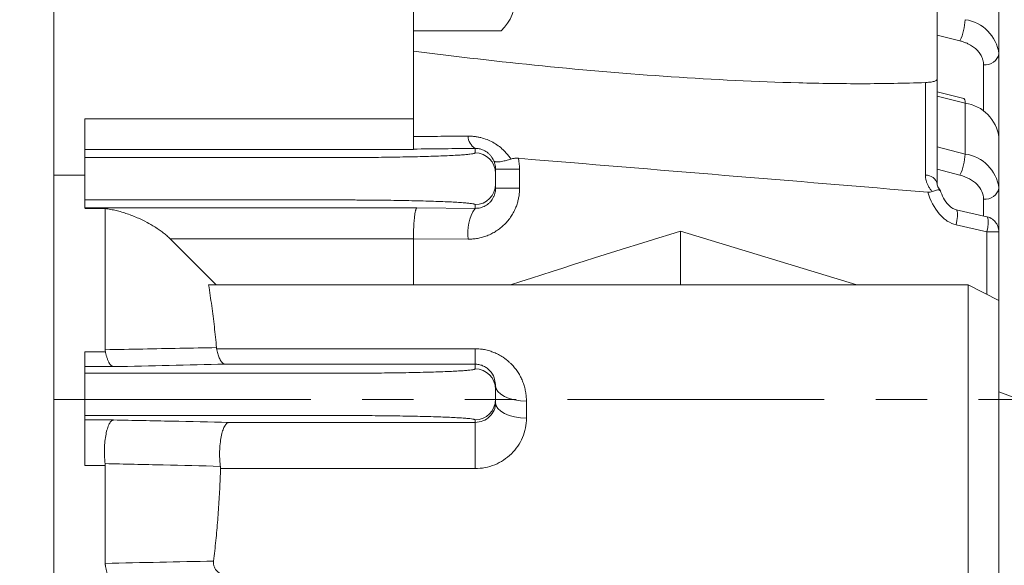
# Model space of a CAD drawing. Units: millimetres. Extents: x 0 to 3059, y 0 to 2163.
# Drawn here: x 1012 to 1108, y 1358 to 1411 of the extents above; entities that cross this region are included whole.
import ezdxf

# ---------------------------------------------------------------- set-up
doc = ezdxf.new("R2010")
doc.units = ezdxf.units.MM
doc.header["$LTSCALE"] = 80
doc.linetypes.add('HIDDEN2', pattern=[0.1875, 0.125, -0.0625])
doc.linetypes.add('PHANTOM2', pattern=[1.25, 0.625, -0.125, 0.125, -0.125, 0.125, -0.125])
doc.layers.get('0').update_dxf_attribs({"linetype": 'CONTINUOUS', "lineweight": 30})
doc.layers.get('DEFPOINTS').update_dxf_attribs({"linetype": 'CONTINUOUS'})
for name, color, linetype, lineweight in [('CUTTING LINE', 6, 'PHANTOM2', 20), ('DIMENSION LINE', 2, 'CONTINUOUS', 13), ('HIDDEN OUTLINE', 2, 'HIDDEN2', 20), ('OUTLINE', 3, 'CONTINUOUS', 20)]:
    doc.layers.add(name, color=color, linetype=linetype, lineweight=lineweight)
doc.styles.get("Standard").update_dxf_attribs({"font": 'romans.shx', "width": 0.8, "bigfont": 'whgtxt.shx'})
doc.dimstyles.get("Standard").update_dxf_attribs({"dimtxt": 3, "dimasz": 3, "dimexe": 1, "dimexo": 1, "dimgap": 1, "dimtad": 1, "dimdec": 1, "dimdsep": 46, "dimtxsty": 'Standard', "dimblk": 'OPEN', "dimcen": 0, "dimclrd": 2, "dimclre": 2, "dimclrt": 256, "dimadec": 1, "dimazin": 2, "dimtfac": 1, "dimtdec": 1, "dimtmove": 0, "dimatfit": 3, "dimldrblk": 'OPEN', "dimfxl": 1, "dimtolj": 1, "dimtzin": 0, "dimlwd": 9, "dimlwe": 9, "dimarcsym": 0})

# ---------------------------------------------------------------- blocks, each defined once
blk = doc.blocks.new('_Open')
at = {"color": 0, "linetype": 'ByBlock', "lineweight": -2}
for p, q in [((-1, 0.1667), (0, 0)), ((-1, -0.1667), (0, 0)), ((0, 0), (-1, 0))]:
    blk.add_line(p, q, dxfattribs=at)
blk = doc.blocks.new('*D56')
at = {"layer": 'DEFPOINTS', "color": 0, "transparency": 16777216}
for p in [(342.411, 1768.257), (342.411, 1434.249), (1324.834, 1303.679)]:
    blk.add_point(p, dxfattribs=at)
at = {"layer": 'DIMENSION LINE', "color": 2, "lineweight": 9, "transparency": 16777216}
for p, q in [((342.411, 1443.249), (342.411, 1777.257)), ((1324.834, 1312.679), (1324.834, 1777.257)), ((1297.834, 1768.257), (369.411, 1768.257))]:
    blk.add_line(p, q, dxfattribs=at)
at = {"layer": 'DIMENSION LINE', "color": 2, "lineweight": 9, "transparency": 16777216, "xscale": 27, "yscale": 27, "zscale": 27, "rotation": 180}
blk.add_blockref('_Open', (342.411, 1768.257), dxfattribs=at)
at = {"layer": 'DIMENSION LINE', "color": 2, "lineweight": 9, "transparency": 16777216, "xscale": 27, "yscale": 27, "zscale": 27}
blk.add_blockref('_Open', (1324.834, 1768.257), dxfattribs=at)
at = {"layer": 'DIMENSION LINE', "color": 7, "transparency": 16777216, "insert": (833.622, 1797.828), "char_height": 27, "attachment_point": 5}
blk.add_mtext('\\A1;(APPROX. 38.70)', dxfattribs=at)
blk = doc.blocks.new('111')
at = {"layer": 'CUTTING LINE', "ltscale": 0.5}
for p, q in [((12289.816, -200.568), (12289.816, 20.432)), ((12289.816, -114.568), (12412.816, -114.568))]:
    blk.add_line(p, q, dxfattribs=at)

msp = doc.modelspace()

# ---------------------------------------------------------------- linework, layer by layer
at = {"layer": 'OUTLINE'}
for p, q in [((1015.4106, 1030.4117), (1015.4106, 1487.4117)), ((1050.4106, 1401.249), (1050.4106, 1429.2378)), ((1015.4106, 1090.4294), (1015.4106, 1427.394)), ((1101.4106, 1419.2417), (1101.4106, 1405.1902)), ((1107.4106, 1407.5801), (1107.4106, 1412.5299)), ((1050.4106, 1409.8114), (1058.9465, 1409.8114)), ((1101.4106, 1409.4106), (1103.6077, 1408.8451)), ((1107.4106, 1399.4484), (1107.4106, 1407.5801)), ((1105.9106, 1401.9733), (1105.9106, 1406.5195)), ((1100.2481, 1404.7824), (1100.2481, 1395.7731)), ((1103.9816, 1403.2267), (1101.4106, 1403.8884)), ((1101.4106, 1403.4682), (1104.1207, 1402.7707)), ((1104.1207, 1402.7707), (1104.1207, 1397.821)), ((1018.4106, 1398.2509), (1018.4106, 1401.249)), ((1050.4106, 1401.249), (1018.4106, 1401.249)), ((1050.4106, 1398.2509), (1050.4106, 1401.249)), ((1107.4106, 1394.4987), (1107.4106, 1399.4484)), ((1104.1207, 1397.821), (1101.4106, 1398.5185)), ((1018.4106, 1398.2509), (1018.4106, 1397.4791)), ((1050.4106, 1398.2509), (1018.4106, 1398.2509)), ((1056.4106, 1398.3651), (1056.4106, 1397.9331)), ((1018.4106, 1397.4791), (1043.4106, 1397.4791)), ((1018.4106, 1395.7446), (1015.4106, 1395.7446)), ((1058.4106, 1395.9343), (1058.4106, 1396.3309)), ((1058.4106, 1396.3309), (1060.7435, 1396.3309)), ((1058.4106, 1394.8891), (1058.4106, 1395.9343)), ((1060.7435, 1396.3309), (1060.7435, 1394.4924)), ((1101.4106, 1396.3291), (1103.6077, 1395.7636)), ((1018.4106, 1395.4803), (1018.4106, 1395.3431)), ((1058.4106, 1394.4924), (1058.4106, 1394.8891)), ((1060.7435, 1394.4924), (1058.4106, 1394.4924)), ((1107.4106, 1390.2386), (1107.4106, 1394.4987)), ((1018.4106, 1392.5725), (1018.4106, 1393.3443)), ((1043.4106, 1393.3443), (1018.4106, 1393.3443)), ((1056.4106, 1392.5274), (1056.4106, 1392.8903)), ((1105.9106, 1393.438), (1105.9106, 1391.7771)), ((1018.4106, 1392.5725), (1050.7484, 1392.5725)), ((1020.4106, 1392.5086), (1018.4106, 1392.5086)), ((1020.4106, 1378.7628), (1020.4106, 1392.5086)), ((1050.7484, 1392.5725), (1056.4106, 1392.5274)), ((1106.2442, 1391.7011), (1103.2442, 1392.3853)), ((1106.2442, 1390.2386), (1103.2442, 1390.9228)), ((1076.4106, 1390.3134), (1093.5798, 1385.0671)), ((1076.4106, 1390.3134), (1076.4106, 1385.0671)), ((1106.2442, 1390.2386), (1106.2442, 1384.1504)), ((1107.4106, 1390.2386), (1106.2442, 1390.2386)), ((1107.4106, 1390.2386), (1107.4106, 1383.5671)), ((1031.1969, 1385.0671), (1026.7164, 1389.5743)), ((1026.7164, 1389.5743), (1050.4106, 1389.5743)), ((1050.4106, 1389.5743), (1050.4106, 1389.5717)), ((1050.4106, 1389.5717), (1050.4106, 1385.0671)), ((1055.7435, 1389.5292), (1050.4106, 1389.5717)), ((1104.4106, 1385.0671), (1030.4761, 1385.0671)), ((1104.4106, 1385.0671), (1104.4106, 1354.7562)), ((1107.4106, 1383.5671), (1104.4106, 1385.0671)), ((1107.4106, 1383.5671), (1107.4106, 1353.2562)), ((1018.4106, 1378.5394), (1020.4326, 1378.5394)), ((1056.4106, 1378.8524), (1031.2589, 1378.8524)), ((1056.4106, 1378.8524), (1056.4106, 1377.354)), ((1018.4106, 1376.4739), (1018.4106, 1377.1116)), ((1021.2145, 1377.1116), (1018.4106, 1377.1116)), ((1018.4106, 1376.4739), (1043.4106, 1376.4739)), ((1056.4106, 1377.354), (1032.0628, 1377.354)), ((1056.4106, 1376.8915), (1056.4106, 1377.354)), ((1058.3859, 1375.3916), (1058.4106, 1375.2553)), ((1058.4106, 1374.8925), (1058.4106, 1375.2553)), ((1058.4106, 1373.9308), (1058.4106, 1374.8925)), ((1109.4106, 1373.9117), (1107.4106, 1374.6617)), ((1018.4106, 1374.4749), (1018.4106, 1374.3485)), ((1058.4106, 1373.5988), (1058.4106, 1373.9308)), ((1061.4106, 1372.0988), (1061.4106, 1373.7553)), ((1018.4106, 1371.9191), (1018.4106, 1372.3495)), ((1018.4106, 1372.3495), (1043.4106, 1372.3495)), ((1018.4106, 1371.9191), (1021.2145, 1371.9191)), ((1032.4347, 1371.6858), (1056.4106, 1371.6858)), ((1056.4106, 1371.6858), (1056.4106, 1371.9319)), ((1056.4106, 1371.6858), (1056.4106, 1367.1873)), ((1020.4106, 1367.495), (1018.4106, 1367.495)), ((1020.4106, 1357.9527), (1020.4106, 1367.495)), ((1031.6304, 1367.1873), (1056.4106, 1367.1873))]:
    msp.add_line(p, q, dxfattribs=at)
at = {"layer": 'OUTLINE', "flags": 128}
for points in [[(1104.1207, 1402.7707), (1104.1109, 1402.9585), (1104.0817, 1403.1008), (1104.0343, 1403.192), (1103.9816, 1403.2267)], [(1103.2442, 1390.9228), (1103.3213, 1391.3435), (1103.3638, 1391.7288), (1103.3681, 1392.046), (1103.3338, 1392.2686), (1103.2638, 1392.3776), (1103.2443, 1392.3852)], [(1106.2442, 1390.2386), (1106.3213, 1390.6593), (1106.3638, 1391.0446), (1106.3681, 1391.3618), (1106.3338, 1391.5844), (1106.2638, 1391.6934), (1106.2442, 1391.7011)], [(1058.4106, 1375.2553), (1058.4683, 1374.9627), (1058.639, 1374.6813), (1058.9162, 1374.4219), (1059.2893, 1374.1946), (1059.7439, 1374.0081), (1060.2626, 1373.8695), (1060.8254, 1373.7841), (1061.4106, 1373.7553)], [(1061.4106, 1372.0988), (1060.8254, 1372.1276), (1060.2626, 1372.213), (1059.7439, 1372.3516), (1059.2893, 1372.5381), (1058.9162, 1372.7654), (1058.639, 1373.0248), (1058.4683, 1373.3062), (1058.4106, 1373.5988)]]:
    msp.add_lwpolyline(points, dxfattribs=at)
at = {"layer": 'OUTLINE'}
for centre, radius, start, end in [((1055.5805, 1413.2755), 4.8301, 314.177335, 45.822669), ((1098.9303, 1411.1041), 5.1944, 334.22122, 357.774896), ((1103.5888, 1407.0857), 3.8537, 7.372256, 82.065973), ((1106.0981, 1407.8453), 1.339, 261.950533, 348.578246), ((1103.5888, 1398.9539), 3.8537, 7.372256, 82.065973), ((1057.1931, 1399.5949), 1.4576, 181.1331, 237.532433), ((1056.4112, 1395.9337), 1.9994, 0.017462, 90.017452), ((1098.9303, 1398.0227), 5.1944, 334.22122, 357.774896), ((1103.5888, 1394.0042), 3.8537, 7.372256, 82.065973), ((1100.267, 1394.6012), 1.172, 12.63514, 90.92586), ((1056.4112, 1394.8897), 1.9994, 269.982548, 359.982538), ((1106.0981, 1394.7638), 1.339, 261.950533, 348.578246), ((1059.902, 1390.1773), 4.2086, 146.054574, 188.85793), ((1056.4111, 1374.892), 1.9995, 0.014779, 90.014771), ((1056.4111, 1373.9314), 1.9995, 269.985229, 359.985221)]:
    msp.add_arc(centre, radius, start, end, dxfattribs=at)
msp.add_ellipse((1852.7952, 1258.9117), major_axis=(966.8077, 0), ratio=0.2280702, start_param=2.5031744, end_param=2.5324878, dxfattribs=at)
for points, knots in [([(1105.9106, 1406.5195), (1105.9098, 1406.5606), (1105.9082, 1406.6427), (1105.8948, 1406.7654), (1105.8735, 1406.8871), (1105.8434, 1407.008), (1105.8047, 1407.128), (1105.7241, 1407.3311), (1105.5686, 1407.6106), (1105.2893, 1407.9446), (1104.9408, 1408.2446), (1104.5793, 1408.4708), (1104.2366, 1408.6355), (1103.9313, 1408.7545), (1103.7158, 1408.8148), (1103.6077, 1408.8451)], [0, 0, 0, 0, 0.040845, 0.0814948, 0.1220502, 0.1626126, 0.2032831, 0.2441625, 0.3720366, 0.5000368, 0.627911, 0.7559112, 0.8373818, 0.9184742, 1, 1, 1, 1]), ([(1100.2481, 1404.7824), (1098.2093, 1404.7049), (1096.162, 1404.6706), (1092.0552, 1404.6649), (1089.9958, 1404.6937), (1083.803, 1404.8558), (1079.6557, 1405.0636), (1071.3346, 1405.6266), (1067.16, 1405.9828), (1058.7907, 1406.8211), (1054.6023, 1407.3028), (1050.4106, 1407.8421)], [0, 0, 0, 0, 0.125, 0.125, 0.25, 0.25, 0.5, 0.5, 0.75, 0.75, 1, 1, 1, 1]), ([(1101.4106, 1405.1902), (1101.4106, 1405.1355), (1101.3936, 1405.0858), (1101.3185, 1404.9959), (1101.261, 1404.9556), (1101.1294, 1404.9022), (1101.0787, 1404.8859), (1100.9609, 1404.8562), (1100.8929, 1404.8428), (1100.7404, 1404.8195), (1100.656, 1404.8096), (1100.4658, 1404.7931), (1100.3605, 1404.7867), (1100.2481, 1404.7824)], [0, 0, 0, 0, 0.25, 0.25, 0.5, 0.5, 0.625, 0.625, 0.75, 0.75, 0.875, 0.875, 1, 1, 1, 1]), ([(1101.4106, 1405.1902), (1101.4106, 1404.8172), (1101.4106, 1404.0711), (1101.4106, 1402.9432), (1101.4106, 1401.8089), (1101.4106, 1400.6676), (1101.4106, 1399.5195), (1101.4106, 1398.3646), (1101.4106, 1397.2027), (1101.4106, 1396.0344), (1101.4106, 1395.2499), (1101.4106, 1394.8576)], [0, 0, 0, 0, 0.11113628, 0.22225368, 0.3333576, 0.44445343, 0.55554657, 0.6666424, 0.77774632, 0.88886372, 1, 1, 1, 1]), ([(1050.4106, 1399.5204), (1051.3, 1399.5281), (1053.0752, 1399.5433), (1054.8501, 1399.5585), (1055.7358, 1399.5661)], [0, 0, 0, 0, 0.5009706, 1, 1, 1, 1]), ([(1055.7358, 1399.5661), (1055.7943, 1399.566), (1055.9111, 1399.5657), (1056.0875, 1399.557), (1056.264, 1399.5421), (1056.4408, 1399.5205), (1056.6178, 1399.4924), (1056.7951, 1399.4576), (1057.118, 1399.3824), (1057.5791, 1399.2367), (1058.1498, 1398.9712), (1058.6769, 1398.6362), (1059.0958, 1398.2876), (1059.4259, 1397.9525), (1059.6831, 1397.6496), (1059.8304, 1397.4357), (1059.9047, 1397.3278)], [0, 0, 0, 0, 0.0359839, 0.0717897, 0.1074916, 0.1431642, 0.1788825, 0.2147208, 0.2507527, 0.3757555, 0.4990625, 0.621279, 0.7480763, 0.831001, 0.9147587, 1, 1, 1, 1]), ([(1043.4106, 1397.4791), (1043.5241, 1397.4791), (1043.7508, 1397.4792), (1044.0904, 1397.4797), (1044.4293, 1397.4804), (1044.7673, 1397.4815), (1045.1046, 1397.4829), (1045.441, 1397.4846), (1046.0786, 1397.4884), (1047.0086, 1397.4961), (1048.2197, 1397.5105), (1049.4009, 1397.5293), (1050.9297, 1397.5605), (1052.6689, 1397.6098), (1054.0804, 1397.6705), (1054.9734, 1397.7239), (1055.511, 1397.7651), (1055.9243, 1397.8074), (1056.1626, 1397.8428), (1056.2931, 1397.8709), (1056.3606, 1397.8916), (1056.4028, 1397.9123), (1056.408, 1397.9261), (1056.4106, 1397.9331)], [0, 0, 0, 0, 0.0166727, 0.0333179, 0.0499471, 0.0665717, 0.0832032, 0.0998528, 0.1165321, 0.1782653, 0.2400262, 0.3043376, 0.368678, 0.4999062, 0.6311508, 0.6954847, 0.7598476, 0.8216125, 0.8834051, 0.9125793, 0.9416958, 0.9708156, 1, 1, 1, 1]), ([(1056.4106, 1398.3651), (1056.4298, 1398.3655), (1056.479, 1398.3663), (1056.582, 1398.3631), (1056.7227, 1398.3495), (1056.8908, 1398.3179), (1057.0608, 1398.2687), (1057.2265, 1398.2025), (1057.3822, 1398.1231), (1057.5249, 1398.0335), (1057.6245, 1397.9581), (1057.7139, 1397.8827), (1057.793, 1397.8085), (1057.8865, 1397.7084), (1057.9724, 1397.603), (1058.0471, 1397.4977), (1058.1401, 1397.3502), (1058.1914, 1397.2417), (1058.228, 1397.1643)], [0, 0, 0, 0, 0.024679, 0.0633707, 0.1266761, 0.1889237, 0.2499727, 0.3109693, 0.3731449, 0.4364765, 0.5000215, 0.5224401, 0.5818938, 0.6429386, 0.714257, 0.7856651, 0.8473238, 1, 1, 1, 1]), ([(1018.4106, 1395.4803), (1018.4106, 1395.5298), (1018.4106, 1395.6284), (1018.4106, 1395.7751), (1018.4106, 1395.9199), (1018.4106, 1396.0627), (1018.4106, 1396.2814), (1018.4106, 1396.5648), (1018.4106, 1396.8785), (1018.4106, 1397.1385), (1018.4106, 1397.3067), (1018.4106, 1397.4066), (1018.4106, 1397.462), (1018.4106, 1397.4734), (1018.4106, 1397.4791)], [0, 0, 0, 0, 0.0483643, 0.0963449, 0.1442062, 0.1922144, 0.2406336, 0.3702555, 0.5000469, 0.6296688, 0.7594601, 0.8398075, 0.9195762, 1, 1, 1, 1]), ([(1058.228, 1397.1643), (1058.2341, 1397.155), (1058.2462, 1397.1366), (1058.2736, 1397.1136), (1058.3067, 1397.0946), (1058.3455, 1397.0796), (1058.4142, 1397.0615), (1058.532, 1397.0486), (1058.7239, 1397.0561), (1058.9614, 1397.0865), (1059.2054, 1397.1348), (1059.4446, 1397.1931), (1059.6634, 1397.2529), (1059.823, 1397.3024), (1059.9047, 1397.3278)], [0, 0, 0, 0, 0.0535812, 0.1053963, 0.155458, 0.2037865, 0.2504089, 0.3756226, 0.500736, 0.6215543, 0.7497157, 0.8289647, 0.9125161, 1, 1, 1, 1]), ([(1058.4106, 1396.3309), (1058.4099, 1396.3718), (1058.4085, 1396.4537), (1058.3968, 1396.5761), (1058.3781, 1396.6976), (1058.3518, 1396.8177), (1058.318, 1396.936), (1058.2774, 1397.0522), (1058.2445, 1397.1269), (1058.228, 1397.1643)], [0, 0, 0, 0, 0.1421965, 0.2843191, 0.4265452, 0.5690514, 0.7120136, 0.8556059, 1, 1, 1, 1]), ([(1060.6279, 1397.3997), (1060.5814, 1397.4027), (1060.4903, 1397.4085), (1060.358, 1397.4063), (1060.233, 1397.3969), (1060.116, 1397.3803), (1060.0065, 1397.3579), (1059.9381, 1397.3377), (1059.9047, 1397.3278)], [0, 0, 0, 0, 0.1842716, 0.3612045, 0.5310335, 0.693973, 0.8502269, 1, 1, 1, 1]), ([(1060.6279, 1397.3997), (1067.3318, 1396.849), (1080.6208, 1395.7573), (1093.9086, 1394.6496), (1100.4931, 1394.1007)], [0, 0, 0, 0, 0.5044648, 1, 1, 1, 1]), ([(1100.9252, 1394.1569), (1100.8898, 1394.1984), (1100.8193, 1394.281), (1100.7233, 1394.4089), (1100.6353, 1394.5389), (1100.5559, 1394.6713), (1100.485, 1394.8062), (1100.4017, 1394.9889), (1100.3206, 1395.22), (1100.2593, 1395.4989), (1100.2518, 1395.6816), (1100.2481, 1395.7731)], [0, 0, 0, 0, 0.0840553, 0.167488, 0.2505573, 0.3335255, 0.4166562, 0.5002111, 0.6677679, 0.8336207, 1, 1, 1, 1]), ([(1103.6077, 1395.7636), (1104.2826, 1395.5899), (1104.8657, 1395.2736), (1105.6896, 1394.4415), (1105.9106, 1393.9459), (1105.9106, 1393.438)], [0, 0, 0, 0, 0.5, 0.5, 1, 1, 1, 1]), ([(1018.4106, 1393.3443), (1018.4106, 1393.347), (1018.4106, 1393.3525), (1018.4106, 1393.3744), (1018.4106, 1393.4063), (1018.4106, 1393.4492), (1018.4106, 1393.5324), (1018.4106, 1393.6848), (1018.4106, 1393.9447), (1018.4106, 1394.2584), (1018.4106, 1394.5712), (1018.4106, 1394.8542), (1018.4106, 1395.0968), (1018.4106, 1395.2607), (1018.4106, 1395.3431)], [0, 0, 0, 0, 0.04836434, 0.09634492, 0.14420616, 0.1922144, 0.2406336, 0.37025554, 0.50004693, 0.6296688, 0.75946013, 0.83980753, 0.91957625, 1, 1, 1, 1]), ([(1101.729, 1394.2254), (1101.6237, 1394.361), (1101.4198, 1394.6235), (1101.4007, 1394.882), (1101.3916, 1395.0069)], [0, 0, 0, 0, 0.51636202, 1, 1, 1, 1]), ([(1060.7435, 1394.4924), (1060.7427, 1394.422), (1060.7411, 1394.2817), (1060.7276, 1394.072), (1060.7061, 1393.8641), (1060.6757, 1393.6579), (1060.6366, 1393.4534), (1060.5889, 1393.2506), (1060.5325, 1393.0495), (1060.4674, 1392.8502), (1060.3597, 1392.5615), (1060.1907, 1392.1912), (1059.9336, 1391.7532), (1059.6311, 1391.3407), (1059.1695, 1390.8325), (1058.6342, 1390.4021), (1058.0471, 1390.0637), (1057.5929, 1389.8606), (1057.127, 1389.7051), (1056.6635, 1389.6003), (1056.2008, 1389.5376), (1055.896, 1389.532), (1055.7435, 1389.5292)], [0, 0, 0, 0, 0.0266193, 0.0530705, 0.0794022, 0.1056633, 0.1319034, 0.1581721, 0.1845187, 0.2109924, 0.2376413, 0.3013783, 0.3652841, 0.4306155, 0.4961686, 0.6275438, 0.6921715, 0.7570256, 0.8193575, 0.8818729, 0.9408877, 1, 1, 1, 1]), ([(1058.4106, 1394.4924), (1058.4098, 1394.4505), (1058.4082, 1394.3668), (1058.3955, 1394.2416), (1058.3754, 1394.1177), (1058.3475, 1393.9953), (1058.312, 1393.8751), (1058.2682, 1393.7543), (1058.1975, 1393.5928), (1058.0908, 1393.4035), (1057.9557, 1393.2233), (1057.8036, 1393.0602), (1057.6297, 1392.9122), (1057.4112, 1392.772), (1057.1759, 1392.661), (1056.9279, 1392.5817), (1056.6711, 1392.5325), (1056.4977, 1392.5291), (1056.4106, 1392.5274)], [0, 0, 0, 0, 0.0376776, 0.0752827, 0.1128781, 0.1505169, 0.1882433, 0.2260948, 0.2670403, 0.3490403, 0.4259452, 0.4777384, 0.5611161, 0.6462136, 0.7329185, 0.8209816, 0.9101014, 1, 1, 1, 1]), ([(1100.4931, 1394.1007), (1100.7246, 1393.2954), (1101.1142, 1392.5529), (1101.8421, 1391.7121), (1102.1079, 1391.4766), (1102.6639, 1391.1151), (1102.954, 1390.989), (1103.2442, 1390.9228)], [0, 0, 0, 0, 0.5, 0.5, 0.75, 0.75, 1, 1, 1, 1]), ([(1101.664, 1394.2811), (1101.6432, 1394.305), (1101.5985, 1394.356), (1101.3394, 1394.3123), (1101.0635, 1394.2088), (1100.9252, 1394.1569)], [0, 0, 0, 0, 0.30404149, 0.65119564, 1, 1, 1, 1]), ([(1103.244, 1392.3853), (1103.1389, 1392.4223), (1102.8591, 1392.5207), (1102.4238, 1392.9078), (1101.9777, 1393.5038), (1101.7889, 1394.0299), (1101.6945, 1394.2927)], [0, 0, 0, 0, 0.1317279, 0.3505368, 0.6755098, 1, 1, 1, 1]), ([(1056.4106, 1392.8903), (1056.4098, 1392.8943), (1056.4081, 1392.9022), (1056.3943, 1392.914), (1056.3723, 1392.9259), (1056.3412, 1392.9377), (1056.3014, 1392.9495), (1056.2526, 1392.9612), (1056.1432, 1392.9835), (1055.9243, 1393.0159), (1055.5111, 1393.0582), (1054.9735, 1393.0995), (1054.0805, 1393.1529), (1052.6689, 1393.2136), (1050.9298, 1393.2629), (1049.4011, 1393.2941), (1048.2201, 1393.3129), (1047.0088, 1393.3273), (1045.996, 1393.3356), (1045.1896, 1393.3402), (1044.5989, 1393.3425), (1044.0056, 1393.344), (1043.6091, 1393.3442), (1043.4106, 1393.3443)], [0, 0, 0, 0, 0.0166828, 0.0333382, 0.0499774, 0.066612, 0.0832533, 0.0999127, 0.1166016, 0.1783685, 0.2401591, 0.3044962, 0.3688559, 0.5001005, 0.6313288, 0.6956434, 0.7599805, 0.8217157, 0.8834746, 0.9126319, 0.9417311, 0.9708334, 1, 1, 1, 1]), ([(1026.7164, 1389.5743), (1026.6654, 1389.624), (1026.5621, 1389.7247), (1026.399, 1389.871), (1026.2277, 1390.0162), (1026.0477, 1390.1599), (1025.8592, 1390.3021), (1025.662, 1390.4429), (1025.4563, 1390.5822), (1025.0644, 1390.8344), (1024.4651, 1391.1789), (1023.7458, 1391.526), (1023.1026, 1391.7956), (1022.5541, 1391.9985), (1022.0104, 1392.172), (1021.4718, 1392.3153), (1020.9376, 1392.431), (1020.5863, 1392.4827), (1020.4106, 1392.5086)], [0, 0, 0, 0, 0.0283756, 0.057486, 0.087388, 0.1181341, 0.1497726, 0.1823477, 0.2159001, 0.2504669, 0.372072, 0.4998699, 0.5849656, 0.6690342, 0.7523178, 0.8350672, 0.9175404, 1, 1, 1, 1]), ([(1050.7484, 1392.5725), (1050.7417, 1392.5694), (1050.7287, 1392.5634), (1050.7101, 1392.5425), (1050.6927, 1392.5153), (1050.6768, 1392.483), (1050.6622, 1392.4473), (1050.649, 1392.4098), (1050.6372, 1392.3718), (1050.6077, 1392.2664), (1050.5643, 1392.0549), (1050.5187, 1391.719), (1050.4869, 1391.4021), (1050.4644, 1391.1204), (1050.4459, 1390.8237), (1050.4311, 1390.5168), (1050.4203, 1390.2039), (1050.413, 1389.889), (1050.4114, 1389.6786), (1050.4106, 1389.5743)], [0, 0, 0, 0, 0.0388801, 0.0752681, 0.109164, 0.1405676, 0.1694789, 0.1958977, 0.219824, 0.2412578, 0.3778874, 0.5008911, 0.5758289, 0.649541, 0.7220351, 0.7933193, 0.8634021, 0.9322926, 1, 1, 1, 1]), ([(1107.4106, 1390.2386), (1107.3906, 1390.4255), (1107.3579, 1390.7308), (1107.1225, 1391.1595), (1106.7783, 1391.4877), (1106.4402, 1391.689), (1106.2482, 1391.6972), (1106.2401, 1391.6975)], [0, 0, 0, 0, 0.2771027, 0.4526419, 0.713872, 0.98803, 1, 1, 1, 1]), ([(1031.2429, 1378.9643), (1031.21, 1379.3033), (1031.1441, 1379.9817), (1031.0318, 1380.9986), (1030.9095, 1382.0157), (1030.7762, 1383.0329), (1030.6329, 1384.0503), (1030.5284, 1384.728), (1030.4761, 1385.0671)], [0, 0, 0, 0, 0.1662495, 0.3326357, 0.4991812, 0.6659088, 0.8328409, 1, 1, 1, 1]), ([(1018.4106, 1377.1116), (1018.4106, 1377.1138), (1018.4106, 1377.1183), (1018.4106, 1377.1339), (1018.4106, 1377.1561), (1018.4106, 1377.1855), (1018.4106, 1377.2408), (1018.4106, 1377.3401), (1018.4106, 1377.5087), (1018.4106, 1377.7177), (1018.4106, 1377.9356), (1018.4106, 1378.1454), (1018.4106, 1378.3352), (1018.4106, 1378.4712), (1018.4106, 1378.5394)], [0, 0, 0, 0, 0.0493313, 0.0985011, 0.1476262, 0.1968236, 0.2462099, 0.3730285, 0.5000208, 0.6268395, 0.7538317, 0.8359401, 0.9178153, 1, 1, 1, 1]), ([(1020.4106, 1378.7628), (1021.6292, 1378.7854), (1024.0532, 1378.8304), (1027.6641, 1378.8976), (1030.0543, 1378.9421), (1031.2429, 1378.9643)], [0, 0, 0, 0, 0.3369521, 0.6702846, 1, 1, 1, 1]), ([(1020.4106, 1378.7628), (1020.4115, 1378.7249), (1020.4133, 1378.6501), (1020.4262, 1378.576), (1020.4326, 1378.5394)], [0, 0, 0, 0, 0.505377, 1, 1, 1, 1]), ([(1020.4326, 1378.5394), (1020.4422, 1378.4934), (1020.4618, 1378.3992), (1020.4945, 1378.2619), (1020.5309, 1378.125), (1020.5714, 1377.9904), (1020.616, 1377.8594), (1020.6649, 1377.7336), (1020.7177, 1377.6148), (1020.7851, 1377.4838), (1020.8745, 1377.3422), (1020.9856, 1377.217), (1021.0911, 1377.1453), (1021.1669, 1377.1182), (1021.2031, 1377.1132), (1021.2145, 1377.1116)], [0, 0, 0, 0, 0.0542286, 0.1109399, 0.1701191, 0.2317311, 0.295719, 0.3620029, 0.4304786, 0.5010176, 0.6135329, 0.7509418, 0.8800012, 0.9623823, 1, 1, 1, 1]), ([(1031.2589, 1378.8524), (1031.2556, 1378.8709), (1031.2489, 1378.908), (1031.2449, 1378.9455), (1031.2429, 1378.9643)], [0, 0, 0, 0, 0.4978075, 1, 1, 1, 1]), ([(1032.0628, 1377.354), (1032.0534, 1377.3552), (1032.0184, 1377.3598), (1031.9398, 1377.3862), (1031.8278, 1377.4617), (1031.7105, 1377.596), (1031.6063, 1377.764), (1031.5158, 1377.9515), (1031.4351, 1378.1615), (1031.3659, 1378.3849), (1031.3072, 1378.6137), (1031.2746, 1378.7747), (1031.2589, 1378.8524)], [0, 0, 0, 0, 0.0299191, 0.1122075, 0.2491519, 0.386077, 0.4991334, 0.610853, 0.7171648, 0.8176241, 0.9119471, 1, 1, 1, 1]), ([(1061.4106, 1373.7553), (1061.4096, 1373.8338), (1061.4075, 1373.9907), (1061.3908, 1374.2256), (1061.3642, 1374.4594), (1061.3269, 1374.6918), (1061.2792, 1374.9222), (1061.2213, 1375.1501), (1061.1531, 1375.3751), (1061.0748, 1375.5967), (1060.9865, 1375.8144), (1060.8883, 1376.0277), (1060.7806, 1376.2362), (1060.6636, 1376.4394), (1060.5376, 1376.6369), (1060.4028, 1376.8281), (1060.2594, 1377.0127), (1060.1078, 1377.1903), (1059.935, 1377.3738), (1059.6323, 1377.6663), (1059.2171, 1377.9909), (1058.7082, 1378.2922), (1058.2689, 1378.4949), (1057.814, 1378.6557), (1057.3733, 1378.7646), (1056.9666, 1378.8248), (1056.6619, 1378.8491), (1056.4854, 1378.8514), (1056.4106, 1378.8524)], [0, 0, 0, 0, 0.0317531, 0.0634843, 0.0951775, 0.1268156, 0.1583817, 0.1898588, 0.2212304, 0.2524811, 0.2835967, 0.3145628, 0.345364, 0.375985, 0.4064114, 0.4366301, 0.4666296, 0.4964009, 0.5259378, 0.562416, 0.6552881, 0.7210156, 0.7779958, 0.829386, 0.8929311, 0.9381504, 0.9737982, 1, 1, 1, 1]), ([(1018.4106, 1374.4749), (1018.4106, 1374.5245), (1018.4106, 1374.6232), (1018.4106, 1374.7702), (1018.4106, 1374.9152), (1018.4106, 1375.0582), (1018.4106, 1375.2773), (1018.4106, 1375.5611), (1018.4106, 1375.8751), (1018.4106, 1376.1352), (1018.4106, 1376.3031), (1018.4106, 1376.4025), (1018.4106, 1376.4574), (1018.4106, 1376.4684), (1018.4106, 1376.4739)], [0, 0, 0, 0, 0.0483582, 0.09633132, 0.14418462, 0.19218532, 0.24059823, 0.37023816, 0.50004709, 0.62968694, 0.75949581, 0.83983208, 0.91958758, 1, 1, 1, 1]), ([(1043.4106, 1376.4739), (1043.5241, 1376.4739), (1043.7508, 1376.474), (1044.0904, 1376.4744), (1044.4293, 1376.4751), (1044.7673, 1376.4761), (1045.1046, 1376.4774), (1045.441, 1376.4789), (1046.0786, 1376.4825), (1047.0086, 1376.4895), (1048.2197, 1376.5028), (1049.4009, 1376.52), (1050.9297, 1376.5487), (1052.6689, 1376.5941), (1054.0804, 1376.6499), (1054.9734, 1376.6991), (1055.511, 1376.737), (1055.9243, 1376.7759), (1056.1626, 1376.8084), (1056.2931, 1376.8343), (1056.3606, 1376.8533), (1056.4028, 1376.8724), (1056.408, 1376.8851), (1056.4106, 1376.8915)], [0, 0, 0, 0, 0.0166734, 0.0333195, 0.0499494, 0.0665748, 0.083207, 0.0998574, 0.1165375, 0.1782733, 0.2400364, 0.3043497, 0.3686916, 0.4999211, 0.6311645, 0.6954969, 0.7598578, 0.8216205, 0.8834104, 0.9125834, 0.9416985, 0.970817, 1, 1, 1, 1]), ([(1056.4106, 1377.354), (1056.5371, 1377.3464), (1056.8017, 1377.3305), (1057.1802, 1377.2058), (1057.5363, 1377.0084), (1057.9729, 1376.6236), (1058.3136, 1376.0701), (1058.3631, 1375.6049), (1058.3859, 1375.3916)], [0, 0, 0, 0, 0.0875772, 0.1831088, 0.2965221, 0.431474, 0.7392875, 1, 1, 1, 1]), ([(1018.4106, 1372.3495), (1018.4106, 1372.3521), (1018.4106, 1372.3573), (1018.4106, 1372.3789), (1018.4106, 1372.4105), (1018.4106, 1372.4531), (1018.4106, 1372.536), (1018.4106, 1372.6881), (1018.4106, 1372.948), (1018.4106, 1373.2621), (1018.4106, 1373.5753), (1018.4106, 1373.8588), (1018.4106, 1374.1018), (1018.4106, 1374.266), (1018.4106, 1374.3485)], [0, 0, 0, 0, 0.0483582, 0.09633132, 0.14418462, 0.19218532, 0.24059823, 0.37023816, 0.50004709, 0.62968694, 0.75949581, 0.83983208, 0.91958758, 1, 1, 1, 1]), ([(1018.4106, 1367.495), (1018.4106, 1367.5395), (1018.4106, 1367.6282), (1018.4106, 1367.7653), (1018.4106, 1367.9049), (1018.4106, 1368.0474), (1018.4106, 1368.2683), (1018.4106, 1368.5726), (1018.4106, 1368.9604), (1018.4106, 1369.3478), (1018.4106, 1369.8457), (1018.4106, 1370.4316), (1018.4106, 1370.9379), (1018.4106, 1371.2791), (1018.4106, 1371.4999), (1018.4106, 1371.6781), (1018.4106, 1371.7945), (1018.4106, 1371.8648), (1018.4106, 1371.9051), (1018.4106, 1371.9144), (1018.4106, 1371.9191)], [0, 0, 0, 0, 0.024661, 0.049236, 0.0737867, 0.098375, 0.1230626, 0.1865693, 0.2501601, 0.3136669, 0.3772576, 0.500011, 0.6227644, 0.6862712, 0.7498619, 0.8133687, 0.8769595, 0.9180024, 0.9589202, 1, 1, 1, 1]), ([(1021.2145, 1371.9191), (1021.1998, 1371.9168), (1021.1685, 1371.9118), (1021.1188, 1371.8927), (1021.0632, 1371.8607), (1020.9903, 1371.8015), (1020.9012, 1371.6998), (1020.7668, 1371.4809), (1020.6178, 1371.1111), (1020.4745, 1370.5318), (1020.3746, 1369.8687), (1020.336, 1369.2773), (1020.3288, 1368.8363), (1020.3324, 1368.5392), (1020.3454, 1368.2421), (1020.3671, 1367.9492), (1020.3887, 1367.763), (1020.3995, 1367.6699)], [0, 0, 0, 0, 0.026014, 0.05537635, 0.08827488, 0.12489958, 0.18647377, 0.25033491, 0.38387009, 0.49991265, 0.62771096, 0.74976431, 0.7983164, 0.84799251, 0.89842115, 0.94921715, 1, 1, 1, 1]), ([(1021.2145, 1371.9191), (1023.1017, 1371.88), (1026.8448, 1371.8023), (1030.5819, 1371.7244), (1032.4347, 1371.6858)], [0, 0, 0, 0, 0.50419311, 1, 1, 1, 1]), ([(1031.6189, 1367.4035), (1031.6125, 1367.455), (1031.5995, 1367.558), (1031.5834, 1367.7176), (1031.5698, 1367.8801), (1031.5591, 1368.045), (1031.5514, 1368.2111), (1031.5466, 1368.3775), (1031.5446, 1368.5432), (1031.5453, 1368.7072), (1031.5523, 1369.0613), (1031.5873, 1369.6144), (1031.6895, 1370.2992), (1031.8096, 1370.7785), (1031.9229, 1371.0961), (1032.0165, 1371.2996), (1032.1189, 1371.4642), (1032.2111, 1371.5708), (1032.2925, 1371.6353), (1032.3641, 1371.6727), (1032.4113, 1371.6815), (1032.4347, 1371.6858)], [0, 0, 0, 0, 0.0282424, 0.0565318, 0.0848031, 0.1129889, 0.1410209, 0.1688309, 0.1963516, 0.2235178, 0.2502673, 0.3723369, 0.5000924, 0.6245568, 0.682759, 0.7497624, 0.8135764, 0.8751453, 0.9176091, 0.959265, 1, 1, 1, 1]), ([(1056.4106, 1371.9319), (1056.4098, 1371.9355), (1056.4081, 1371.9428), (1056.3943, 1371.9537), (1056.3723, 1371.9646), (1056.3412, 1371.9755), (1056.3014, 1371.9863), (1056.2526, 1371.9971), (1056.1432, 1372.0176), (1055.9243, 1372.0475), (1055.5111, 1372.0864), (1054.9735, 1372.1243), (1054.0805, 1372.1734), (1052.6689, 1372.2293), (1050.9298, 1372.2746), (1049.4011, 1372.3033), (1048.2201, 1372.3206), (1047.0088, 1372.3339), (1045.996, 1372.3415), (1045.1896, 1372.3457), (1044.5989, 1372.3479), (1044.0056, 1372.3492), (1043.6091, 1372.3494), (1043.4106, 1372.3495)], [0, 0, 0, 0, 0.016682, 0.0333366, 0.0499751, 0.0666089, 0.0832495, 0.0999081, 0.1165963, 0.1783606, 0.2401489, 0.304484, 0.3688422, 0.5000856, 0.6313151, 0.6956312, 0.7599703, 0.8217078, 0.8834692, 0.9126279, 0.9417284, 0.970832, 1, 1, 1, 1]), ([(1020.3995, 1367.6699), (1020.4027, 1367.6404), (1020.4092, 1367.5816), (1020.4102, 1367.5238), (1020.4106, 1367.495)], [0, 0, 0, 0, 0.50081279, 1, 1, 1, 1]), ([(1031.6189, 1367.4035), (1029.7652, 1367.4477), (1026.0284, 1367.5369), (1022.2856, 1367.6253), (1020.3995, 1367.6699)], [0, 0, 0, 0, 0.496061, 1, 1, 1, 1]), ([(1030.9531, 1358.1748), (1030.9928, 1358.5087), (1031.0722, 1359.1762), (1031.1781, 1360.1779), (1031.2743, 1361.1794), (1031.36, 1362.1808), (1031.4352, 1363.182), (1031.5001, 1364.1833), (1031.5544, 1365.1845), (1031.599, 1366.1858), (1031.6199, 1366.8535), (1031.6304, 1367.1873)], [0, 0, 0, 0, 0.1114687, 0.2228134, 0.3340489, 0.4451899, 0.5562514, 0.6672482, 0.7781952, 0.8891075, 1, 1, 1, 1]), ([(1031.6304, 1367.1873), (1031.6306, 1367.2228), (1031.6312, 1367.2939), (1031.623, 1367.3669), (1031.6189, 1367.4035)], [0, 0, 0, 0, 0.4991656, 1, 1, 1, 1]), ([(1020.4106, 1357.9527), (1022.1823, 1357.99), (1025.6994, 1358.0641), (1029.2106, 1358.1381), (1030.9531, 1358.1748)], [0, 0, 0, 0, 0.50373691, 1, 1, 1, 1]), ([(1020.4106, 1357.9527), (1020.4112, 1357.921), (1020.4124, 1357.8579), (1020.4207, 1357.7953), (1020.4249, 1357.7642)], [0, 0, 0, 0, 0.5034846, 1, 1, 1, 1]), ([(1020.4249, 1357.7642), (1020.4324, 1357.7165), (1020.4479, 1357.6192), (1020.474, 1357.4762), (1020.5034, 1357.3327), (1020.5363, 1357.1903), (1020.5729, 1357.0501), (1020.6134, 1356.9136), (1020.6576, 1356.7823), (1020.7054, 1356.6575), (1020.77, 1356.5104), (1020.8597, 1356.344), (1020.9771, 1356.19), (1021.0896, 1356.1027), (1021.1689, 1356.0714), (1021.2046, 1356.0657), (1021.2145, 1356.0641)], [0, 0, 0, 0, 0.0481027, 0.0981701, 0.1501926, 0.2041454, 0.2599873, 0.3176602, 0.3770879, 0.4381765, 0.5008141, 0.6140478, 0.7509457, 0.8864978, 0.968633, 1, 1, 1, 1]), ([(1034.2437, 1356.38), (1034.1431, 1356.3809), (1033.9481, 1356.3826), (1033.6656, 1356.3969), (1033.4028, 1356.4185), (1033.0405, 1356.4614), (1032.6017, 1356.5418), (1032.0673, 1356.7035), (1031.5951, 1356.9315), (1031.2606, 1357.2111), (1031.0816, 1357.472), (1030.9976, 1357.6715), (1030.9554, 1357.8548), (1030.94, 1358.0154), (1030.9488, 1358.1216), (1030.9531, 1358.1748)], [0, 0, 0, 0, 0.0687354, 0.133183, 0.1933064, 0.249077, 0.382948, 0.4989707, 0.6348056, 0.7493404, 0.8112504, 0.8738898, 0.9161473, 0.9580349, 1, 1, 1, 1])]:
    msp.add_open_spline(points, degree=3, knots=knots, dxfattribs=at)
for points in [[(1050.4106, 1398.3022), (1052.411, 1398.3231), (1054.411, 1398.3441), (1056.4106, 1398.3651)], [(1060.7435, 1396.3309), (1060.7437, 1396.6903), (1060.7046, 1397.0492), (1060.6279, 1397.3997)], [(1100.9253, 1394.1569), (1100.7971, 1394.1048), (1100.6477, 1394.0878), (1100.4931, 1394.1007)], [(1021.2145, 1377.1116), (1024.8377, 1377.192), (1028.4543, 1377.2728), (1032.0628, 1377.354)], [(1058.4106, 1373.5988), (1058.4106, 1373.3484), (1058.3065, 1372.8477), (1057.8617, 1372.2109), (1057.1959, 1371.7854), (1056.6724, 1371.6858), (1056.4106, 1371.6858)], [(1056.4106, 1367.1873), (1057.0651, 1367.1873), (1058.3738, 1367.443), (1060.0382, 1368.5354), (1061.1503, 1370.1704), (1061.4106, 1371.4559), (1061.4106, 1372.0988)]]:
    msp.add_open_spline(points, degree=3, dxfattribs=at)

# ---------------------------------------------------------------- block references
at = {"layer": 'HIDDEN OUTLINE'}
msp.add_blockref('111', (-11274.4056, 1488.4799), dxfattribs=at)

# ---------------------------------------------------------------- dimensions: what is measured, and where the dimension line sits
at = {"layer": 'DIMENSION LINE'}
dim = msp.add_linear_dim(base=(342.4106, 1768.257), p1=(1324.8336, 1303.6792), p2=(342.4106, 1434.2486), text='(APPROX. 38.70)', dimstyle='Standard', override={"dimscale": 9, "dimclrt": 7, "dimtmove": 0, "dimtzin": 8}, dxfattribs=at)
dim.commit()
dim.dimension.update_dxf_attribs({"geometry": '*D56', "text_midpoint": (833.6221, 1768.257), "dimtype": 160})

doc.saveas('drawing.dxf')
